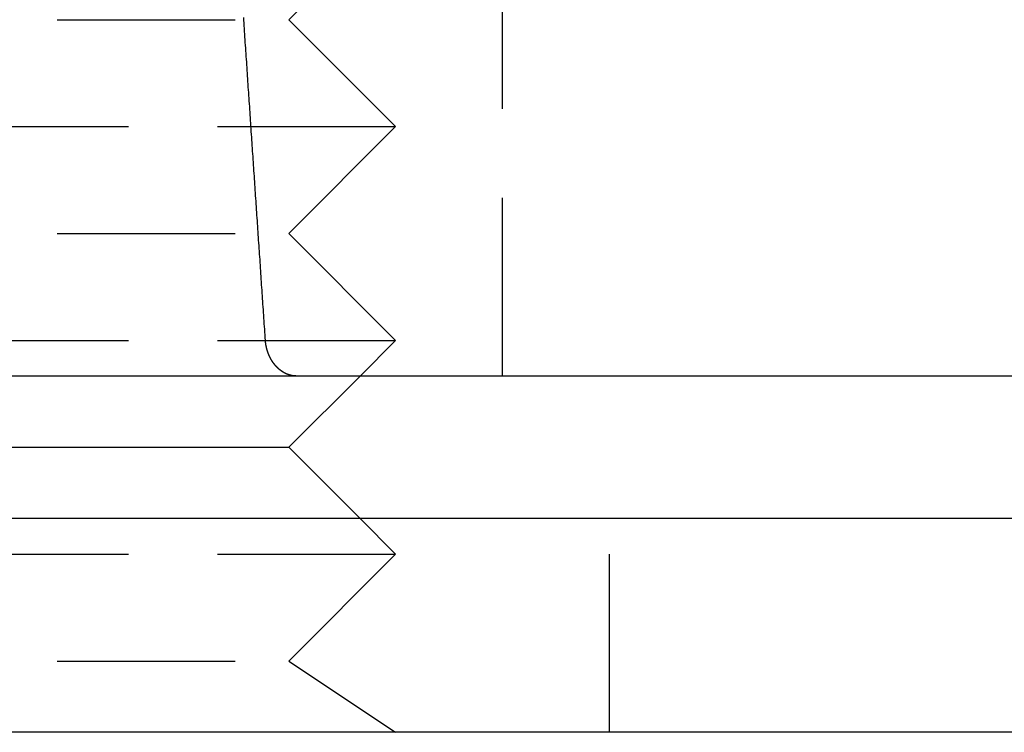
# Model space of a CAD drawing. Extents: x 1238 to 2014, y -298 to 282.
# Drawn here: x 1278 to 1292, y 165 to 175 of the extents above; entities that cross this region are included whole.
import ezdxf

# ---------------------------------------------------------------- set-up
doc = ezdxf.new("R2010")
doc.units = 0
doc.header["$LTSCALE"] = 10
doc.linetypes.add('VERDECKT', pattern=[0.375, 0.25, -0.125])
doc.layers.get('0').update_dxf_attribs({"linetype": 'CONTINUOUS'})
doc.layers.add('STEMPEL', color=3, linetype='CONTINUOUS')

# ---------------------------------------------------------------- blocks, each defined once
blk = doc.blocks.new('A$CBF322D02')
at = {"color": 1, "linetype": 'VERDECKT', "extrusion": (0, 1, -2e-16)}
for p, q in [((719.0632, 20.375), (720.5632, 21.875)), ((722.0632, 15.375), (722.0632, 21.375)), ((712.0633, 20.375), (719.0632, 20.375)), ((719.0632, 20.375), (720.5632, 18.875)), ((710.5633, 18.875), (720.5632, 18.875)), ((719.0632, 17.375), (720.5632, 18.875)), ((712.0633, 17.375), (719.0632, 17.375)), ((719.0632, 17.375), (720.5632, 15.875)), ((710.5633, 15.875), (720.5632, 15.875)), ((720.0632, 15.375), (720.5632, 15.875)), ((720.0632, 13.375), (720.5632, 12.875)), ((723.5632, 10.375), (723.5632, 13.375)), ((710.5633, 12.875), (720.5632, 12.875)), ((719.0632, 11.375), (720.5632, 12.875)), ((712.0633, 11.375), (719.0632, 11.375)), ((719.0632, 11.375), (720.5632, 10.375))]:
    blk.add_line(p, q, dxfattribs=at)
at = {"extrusion": (0, 1, -2e-16)}
for p, q in [((778.787, 15.375), (688.5632, 15.375)), ((719.0632, 14.375), (720.0632, 15.375)), ((712.0633, 14.375), (719.0632, 14.375)), ((719.0632, 14.375), (720.0632, 13.375)), ((928.0632, 13.375), (683.0632, 13.375)), ((928.0632, 10.375), (683.0632, 10.375))]:
    blk.add_line(p, q, dxfattribs=at)
at = {"color": 1, "linetype": 'VERDECKT'}
blk.add_polyline3d([(718.736, 15.875, 0), (718.734, 15.9141, 0), (718.731, 15.9531, 0), (718.728, 15.9922, 0), (718.726, 16.0312, 0), (718.723, 16.0703, 0), (718.72, 16.1093, 0), (718.718, 16.1484, 0), (718.715, 16.1874, 0), (718.712, 16.2265, 0), (718.71, 16.2656, 0), (718.707, 16.3046, 0), (718.705, 16.3437, 0), (718.702, 16.3827, 0), (718.699, 16.4218, 0), (718.697, 16.4608, 0), (718.694, 16.4999, 0), (718.691, 16.539, 0), (718.689, 16.578, 0), (718.686, 16.6171, 0), (718.683, 16.6561, 0), (718.681, 16.6952, 0), (718.678, 16.7342, 0), (718.676, 16.7733, 0), (718.673, 16.8124, 0), (718.67, 16.8514, 0), (718.668, 16.8905, 0), (718.665, 16.9295, 0), (718.662, 16.9686, 0), (718.66, 17.0077, 0), (718.657, 17.0467, 0), (718.654, 17.0858, 0), (718.652, 17.1248, 0), (718.649, 17.1639, 0), (718.646, 17.203, 0), (718.644, 17.242, 0), (718.641, 17.2811, 0), (718.639, 17.3201, 0), (718.636, 17.3592, 0), (718.633, 17.3982, 0), (718.631, 17.4373, 0), (718.628, 17.4764, 0), (718.625, 17.5154, 0), (718.623, 17.5545, 0), (718.62, 17.5935, 0), (718.617, 17.6326, 0), (718.615, 17.6717, 0), (718.612, 17.7107, 0), (718.61, 17.7498, 0), (718.607, 17.7889, 0), (718.604, 17.8279, 0), (718.602, 17.867, 0), (718.599, 17.906, 0), (718.596, 17.9451, 0), (718.594, 17.9842, 0), (718.591, 18.0232, 0), (718.588, 18.0623, 0), (718.586, 18.1013, 0), (718.583, 18.1404, 0), (718.581, 18.1795, 0), (718.578, 18.2185, 0), (718.575, 18.2576, 0), (718.573, 18.2967, 0), (718.57, 18.3357, 0), (718.567, 18.3748, 0), (718.565, 18.4138, 0), (718.562, 18.4529, 0), (718.56, 18.492, 0), (718.557, 18.531, 0), (718.554, 18.5701, 0), (718.552, 18.6092, 0), (718.549, 18.6482, 0), (718.546, 18.6873, 0), (718.544, 18.7263, 0), (718.541, 18.7654, 0), (718.538, 18.8045, 0), (718.536, 18.8435, 0), (718.533, 18.8826, 0), (718.531, 18.9217, 0), (718.528, 18.9607, 0), (718.525, 18.9998, 0), (718.523, 19.0389, 0), (718.52, 19.0779, 0), (718.517, 19.117, 0), (718.515, 19.1561, 0), (718.512, 19.1951, 0), (718.509, 19.2342, 0), (718.507, 19.2732, 0), (718.504, 19.3123, 0), (718.502, 19.3514, 0), (718.499, 19.3904, 0), (718.496, 19.4295, 0), (718.494, 19.4686, 0), (718.491, 19.5076, 0), (718.488, 19.5467, 0), (718.486, 19.5858, 0), (718.483, 19.6248, 0), (718.481, 19.6639, 0), (718.478, 19.703, 0), (718.475, 19.742, 0), (718.473, 19.7811, 0), (718.47, 19.8202, 0), (718.467, 19.8592, 0), (718.465, 19.8983, 0), (718.462, 19.9374, 0), (718.459, 19.9764, 0), (718.457, 20.0155, 0), (718.454, 20.0546, 0), (718.452, 20.0936, 0), (718.449, 20.1327, 0), (718.446, 20.1718, 0), (718.444, 20.2108, 0), (718.441, 20.2499, 0), (718.438, 20.289, 0), (718.436, 20.328, 0), (718.433, 20.3671, 0), (718.431, 20.4062, 0)], dxfattribs=at)
at = {"color": 1}
blk.add_polyline3d([(719.168, 15.375, 0), (719.167, 15.375, 0), (719.166, 15.375, 0), (719.165, 15.375, 0), (719.164, 15.375, 0), (719.163, 15.375, 0), (719.162, 15.3751, 0), (719.161, 15.3751, 0), (719.16, 15.3751, 0), (719.159, 15.3751, 0), (719.158, 15.3752, 0), (719.157, 15.3752, 0), (719.156, 15.3753, 0), (719.155, 15.3753, 0), (719.154, 15.3754, 0), (719.152, 15.3754, 0), (719.151, 15.3755, 0), (719.15, 15.3755, 0), (719.149, 15.3756, 0), (719.148, 15.3757, 0), (719.147, 15.3757, 0), (719.146, 15.3758, 0), (719.145, 15.3759, 0), (719.144, 15.376, 0), (719.143, 15.376, 0), (719.142, 15.3761, 0), (719.141, 15.3762, 0), (719.14, 15.3763, 0), (719.138, 15.3764, 0), (719.137, 15.3765, 0), (719.136, 15.3766, 0), (719.135, 15.3767, 0), (719.134, 15.3769, 0), (719.133, 15.377, 0), (719.132, 15.3771, 0), (719.131, 15.3772, 0), (719.13, 15.3774, 0), (719.129, 15.3775, 0), (719.127, 15.3776, 0), (719.126, 15.3778, 0), (719.125, 15.3779, 0), (719.124, 15.3781, 0), (719.123, 15.3782, 0), (719.122, 15.3784, 0), (719.121, 15.3786, 0), (719.12, 15.3787, 0), (719.119, 15.3789, 0), (719.117, 15.3791, 0), (719.116, 15.3792, 0), (719.115, 15.3794, 0), (719.114, 15.3796, 0), (719.113, 15.3798, 0), (719.112, 15.38, 0), (719.111, 15.3802, 0), (719.11, 15.3804, 0), (719.109, 15.3806, 0), (719.107, 15.3808, 0), (719.106, 15.381, 0), (719.105, 15.3812, 0), (719.104, 15.3815, 0), (719.103, 15.3817, 0), (719.102, 15.3819, 0), (719.101, 15.3821, 0), (719.1, 15.3824, 0), (719.098, 15.3826, 0), (719.097, 15.3829, 0), (719.096, 15.3831, 0), (719.095, 15.3834, 0), (719.094, 15.3836, 0), (719.093, 15.3839, 0), (719.092, 15.3841, 0), (719.091, 15.3844, 0), (719.09, 15.3847, 0), (719.088, 15.385, 0), (719.087, 15.3853, 0), (719.086, 15.3855, 0), (719.085, 15.3858, 0), (719.084, 15.3861, 0), (719.083, 15.3864, 0), (719.082, 15.3867, 0), (719.081, 15.387, 0), (719.079, 15.3873, 0), (719.078, 15.3876, 0), (719.077, 15.388, 0), (719.076, 15.3883, 0), (719.075, 15.3886, 0), (719.074, 15.3889, 0), (719.073, 15.3893, 0), (719.072, 15.3896, 0), (719.071, 15.3899, 0), (719.07, 15.3903, 0), (719.068, 15.3906, 0), (719.067, 15.391, 0), (719.066, 15.3913, 0), (719.065, 15.3917, 0), (719.064, 15.3921, 0), (719.063, 15.3924, 0), (719.062, 15.3928, 0), (719.061, 15.3932, 0), (719.06, 15.3935, 0), (719.059, 15.3939, 0), (719.057, 15.3943, 0), (719.056, 15.3947, 0), (719.055, 15.3951, 0), (719.054, 15.3954, 0), (719.053, 15.3958, 0), (719.052, 15.3962, 0), (719.051, 15.3966, 0), (719.05, 15.397, 0), (719.049, 15.3974, 0), (719.048, 15.3978, 0), (719.047, 15.3983, 0), (719.046, 15.3987, 0), (719.045, 15.3991, 0), (719.043, 15.3995, 0), (719.042, 15.3999, 0), (719.041, 15.4004, 0), (719.04, 15.4008, 0), (719.039, 15.4012, 0), (719.038, 15.4016, 0), (719.037, 15.4021, 0), (719.036, 15.4025, 0), (719.035, 15.403, 0), (719.034, 15.4034, 0), (719.033, 15.4039, 0), (719.032, 15.4043, 0), (719.031, 15.4048, 0), (719.03, 15.4052, 0), (719.029, 15.4057, 0), (719.028, 15.4061, 0), (719.027, 15.4066, 0), (719.026, 15.4071, 0), (719.025, 15.4075, 0), (719.024, 15.408, 0), (719.023, 15.4085, 0), (719.022, 15.4089, 0), (719.021, 15.4094, 0), (719.02, 15.4099, 0), (719.019, 15.4104, 0), (719.018, 15.4109, 0), (719.017, 15.4113, 0), (719.016, 15.4118, 0), (719.015, 15.4123, 0), (719.014, 15.4128, 0), (719.013, 15.4133, 0), (719.012, 15.4138, 0), (719.011, 15.4143, 0), (719.01, 15.4148, 0), (719.009, 15.4153, 0), (719.008, 15.4158, 0), (719.007, 15.4164, 0), (719.006, 15.4169, 0), (719.005, 15.4174, 0), (719.004, 15.4179, 0), (719.003, 15.4185, 0), (719.002, 15.419, 0), (719.001, 15.4196, 0), (719, 15.4201, 0), (718.999, 15.4207, 0), (718.998, 15.4212, 0), (718.997, 15.4218, 0), (718.996, 15.4224, 0), (718.995, 15.4229, 0), (718.994, 15.4235, 0), (718.993, 15.4241, 0), (718.992, 15.4247, 0), (718.991, 15.4253, 0), (718.99, 15.4259, 0), (718.989, 15.4265, 0), (718.988, 15.4271, 0), (718.987, 15.4277, 0), (718.986, 15.4283, 0), (718.985, 15.4289, 0), (718.984, 15.4295, 0), (718.983, 15.4301, 0), (718.982, 15.4307, 0), (718.981, 15.4314, 0), (718.98, 15.432, 0), (718.979, 15.4326, 0), (718.978, 15.4333, 0), (718.977, 15.4339, 0), (718.976, 15.4346, 0), (718.975, 15.4352, 0), (718.974, 15.4359, 0), (718.973, 15.4366, 0), (718.972, 15.4372, 0), (718.971, 15.4379, 0), (718.97, 15.4386, 0), (718.969, 15.4392, 0), (718.968, 15.4399, 0), (718.967, 15.4406, 0), (718.966, 15.4413, 0), (718.965, 15.442, 0), (718.964, 15.4427, 0), (718.963, 15.4434, 0), (718.962, 15.4441, 0), (718.961, 15.4448, 0), (718.96, 15.4455, 0), (718.959, 15.4462, 0), (718.958, 15.4469, 0), (718.957, 15.4477, 0), (718.956, 15.4484, 0), (718.955, 15.4491, 0), (718.954, 15.4499, 0), (718.953, 15.4506, 0), (718.952, 15.4513, 0), (718.951, 15.4521, 0), (718.95, 15.4528, 0), (718.949, 15.4536, 0), (718.948, 15.4543, 0), (718.947, 15.4551, 0), (718.946, 15.4559, 0), (718.945, 15.4566, 0), (718.944, 15.4574, 0), (718.943, 15.4582, 0), (718.942, 15.4589, 0), (718.941, 15.4597, 0), (718.94, 15.4605, 0), (718.939, 15.4613, 0), (718.938, 15.4621, 0), (718.937, 15.4629, 0), (718.936, 15.4637, 0), (718.935, 15.4645, 0), (718.934, 15.4653, 0), (718.933, 15.4661, 0), (718.932, 15.4669, 0), (718.931, 15.4677, 0), (718.93, 15.4685, 0), (718.929, 15.4693, 0), (718.928, 15.4702, 0), (718.927, 15.471, 0), (718.926, 15.4718, 0), (718.925, 15.4726, 0), (718.924, 15.4735, 0), (718.923, 15.4743, 0), (718.922, 15.4751, 0), (718.921, 15.476, 0), (718.921, 15.4768, 0), (718.92, 15.4777, 0), (718.919, 15.4785, 0), (718.918, 15.4794, 0), (718.917, 15.4802, 0), (718.916, 15.4811, 0), (718.915, 15.4819, 0), (718.914, 15.4828, 0), (718.913, 15.4836, 0), (718.912, 15.4845, 0), (718.911, 15.4854, 0), (718.91, 15.4862, 0), (718.909, 15.4871, 0), (718.909, 15.488, 0), (718.908, 15.4888, 0), (718.907, 15.4897, 0), (718.906, 15.4906, 0), (718.905, 15.4915, 0), (718.904, 15.4923, 0), (718.903, 15.4932, 0), (718.902, 15.4941, 0), (718.901, 15.495, 0), (718.9, 15.4959, 0), (718.9, 15.4968, 0), (718.899, 15.4977, 0), (718.898, 15.4985, 0), (718.897, 15.4994, 0), (718.896, 15.5003, 0), (718.895, 15.5012, 0), (718.894, 15.5021, 0), (718.894, 15.503, 0), (718.893, 15.5039, 0), (718.892, 15.5048, 0), (718.891, 15.5057, 0), (718.89, 15.5066, 0), (718.889, 15.5075, 0), (718.888, 15.5084, 0), (718.888, 15.5093, 0), (718.887, 15.5102, 0), (718.886, 15.5111, 0), (718.885, 15.512, 0), (718.884, 15.5129, 0), (718.883, 15.5138, 0), (718.883, 15.5147, 0), (718.882, 15.5156, 0), (718.881, 15.5166, 0), (718.88, 15.5175, 0), (718.879, 15.5184, 0), (718.879, 15.5193, 0), (718.878, 15.5202, 0), (718.877, 15.5211, 0), (718.876, 15.522, 0), (718.875, 15.5229, 0), (718.875, 15.5238, 0), (718.874, 15.5248, 0), (718.873, 15.5257, 0), (718.872, 15.5266, 0), (718.872, 15.5276, 0), (718.871, 15.5285, 0), (718.87, 15.5295, 0), (718.869, 15.5304, 0), (718.868, 15.5314, 0), (718.868, 15.5323, 0), (718.867, 15.5333, 0), (718.866, 15.5343, 0), (718.865, 15.5352, 0), (718.864, 15.5362, 0), (718.864, 15.5372, 0), (718.863, 15.5382, 0), (718.862, 15.5392, 0), (718.861, 15.5402, 0), (718.861, 15.5412, 0), (718.86, 15.5422, 0), (718.859, 15.5432, 0), (718.858, 15.5442, 0), (718.857, 15.5452, 0), (718.857, 15.5462, 0), (718.856, 15.5472, 0), (718.855, 15.5483, 0), (718.854, 15.5493, 0), (718.854, 15.5503, 0), (718.853, 15.5514, 0), (718.852, 15.5524, 0), (718.851, 15.5535, 0), (718.85, 15.5545, 0), (718.85, 15.5556, 0), (718.849, 15.5566, 0), (718.848, 15.5577, 0), (718.847, 15.5588, 0), (718.847, 15.5598, 0), (718.846, 15.5609, 0), (718.845, 15.562, 0), (718.844, 15.563, 0), (718.844, 15.5641, 0), (718.843, 15.5652, 0), (718.842, 15.5663, 0), (718.841, 15.5674, 0), (718.841, 15.5685, 0), (718.84, 15.5696, 0), (718.839, 15.5707, 0), (718.838, 15.5718, 0), (718.838, 15.5729, 0), (718.837, 15.574, 0), (718.836, 15.5751, 0), (718.835, 15.5762, 0), (718.835, 15.5773, 0), (718.834, 15.5785, 0), (718.833, 15.5796, 0), (718.832, 15.5807, 0), (718.832, 15.5819, 0), (718.831, 15.583, 0), (718.83, 15.5841, 0), (718.829, 15.5853, 0), (718.829, 15.5864, 0), (718.828, 15.5875, 0), (718.827, 15.5887, 0), (718.827, 15.5898, 0), (718.826, 15.591, 0), (718.825, 15.5921, 0), (718.824, 15.5933, 0), (718.824, 15.5945, 0), (718.823, 15.5956, 0), (718.822, 15.5968, 0), (718.822, 15.598, 0), (718.821, 15.5991, 0), (718.82, 15.6003, 0), (718.82, 15.6015, 0), (718.819, 15.6026, 0), (718.818, 15.6038, 0), (718.818, 15.605, 0), (718.817, 15.6062, 0), (718.816, 15.6074, 0), (718.815, 15.6085, 0), (718.815, 15.6097, 0), (718.814, 15.6109, 0), (718.813, 15.6121, 0), (718.813, 15.6133, 0), (718.812, 15.6145, 0), (718.812, 15.6157, 0), (718.811, 15.6169, 0), (718.81, 15.6181, 0), (718.81, 15.6193, 0), (718.809, 15.6205, 0), (718.808, 15.6217, 0), (718.808, 15.6229, 0), (718.807, 15.6241, 0), (718.806, 15.6253, 0), (718.806, 15.6265, 0), (718.805, 15.6277, 0), (718.804, 15.6289, 0), (718.804, 15.6301, 0), (718.803, 15.6313, 0), (718.803, 15.6325, 0), (718.802, 15.6338, 0), (718.801, 15.635, 0), (718.801, 15.6362, 0), (718.8, 15.6374, 0), (718.8, 15.6386, 0), (718.799, 15.6398, 0), (718.798, 15.641, 0), (718.798, 15.6422, 0), (718.797, 15.6435, 0), (718.797, 15.6447, 0), (718.796, 15.6459, 0), (718.795, 15.6471, 0), (718.795, 15.6483, 0), (718.794, 15.6495, 0), (718.794, 15.6507, 0), (718.793, 15.652, 0), (718.793, 15.6532, 0), (718.792, 15.6544, 0), (718.791, 15.6556, 0), (718.791, 15.6568, 0), (718.79, 15.658, 0), (718.79, 15.6592, 0), (718.789, 15.6604, 0), (718.789, 15.6617, 0), (718.788, 15.6629, 0), (718.788, 15.6641, 0), (718.787, 15.6653, 0), (718.787, 15.6665, 0), (718.786, 15.6677, 0), (718.786, 15.6689, 0), (718.785, 15.6701, 0), (718.785, 15.6713, 0), (718.784, 15.6725, 0), (718.784, 15.6737, 0), (718.783, 15.6749, 0), (718.783, 15.6761, 0), (718.782, 15.6773, 0), (718.782, 15.6785, 0), (718.781, 15.6797, 0), (718.781, 15.6809, 0), (718.78, 15.6821, 0), (718.78, 15.6833, 0), (718.779, 15.6845, 0), (718.779, 15.6857, 0), (718.778, 15.6869, 0), (718.778, 15.6881, 0), (718.777, 15.6893, 0), (718.777, 15.6905, 0), (718.776, 15.6917, 0), (718.776, 15.6929, 0), (718.775, 15.6941, 0), (718.775, 15.6954, 0), (718.775, 15.6966, 0), (718.774, 15.6978, 0), (718.774, 15.6991, 0), (718.773, 15.7003, 0), (718.773, 15.7016, 0), (718.772, 15.7028, 0), (718.772, 15.7041, 0), (718.771, 15.7053, 0), (718.771, 15.7066, 0), (718.77, 15.7078, 0), (718.77, 15.7091, 0), (718.77, 15.7104, 0), (718.769, 15.7117, 0), (718.769, 15.7129, 0), (718.768, 15.7142, 0), (718.768, 15.7155, 0), (718.767, 15.7168, 0), (718.767, 15.7181, 0), (718.767, 15.7194, 0), (718.766, 15.7207, 0), (718.766, 15.722, 0), (718.765, 15.7233, 0), (718.765, 15.7246, 0), (718.764, 15.7259, 0), (718.764, 15.7272, 0), (718.764, 15.7285, 0), (718.763, 15.7298, 0), (718.763, 15.7311, 0), (718.762, 15.7325, 0), (718.762, 15.7338, 0), (718.762, 15.7351, 0), (718.761, 15.7364, 0), (718.761, 15.7378, 0), (718.76, 15.7391, 0), (718.76, 15.7404, 0), (718.76, 15.7418, 0), (718.759, 15.7431, 0), (718.759, 15.7445, 0), (718.759, 15.7458, 0), (718.758, 15.7472, 0), (718.758, 15.7485, 0), (718.757, 15.7498, 0), (718.757, 15.7512, 0), (718.757, 15.7526, 0), (718.756, 15.7539, 0), (718.756, 15.7553, 0), (718.756, 15.7566, 0), (718.755, 15.758, 0), (718.755, 15.7593, 0), (718.755, 15.7607, 0), (718.754, 15.7621, 0), (718.754, 15.7634, 0), (718.753, 15.7648, 0), (718.753, 15.7662, 0), (718.753, 15.7675, 0), (718.752, 15.7689, 0), (718.752, 15.7703, 0), (718.752, 15.7717, 0), (718.751, 15.773, 0), (718.751, 15.7744, 0), (718.751, 15.7758, 0), (718.751, 15.7772, 0), (718.75, 15.7785, 0), (718.75, 15.7799, 0), (718.75, 15.7813, 0), (718.749, 15.7827, 0), (718.749, 15.7841, 0), (718.749, 15.7854, 0), (718.748, 15.7868, 0), (718.748, 15.7882, 0), (718.748, 15.7896, 0), (718.748, 15.791, 0), (718.747, 15.7924, 0), (718.747, 15.7937, 0), (718.747, 15.7951, 0), (718.746, 15.7965, 0), (718.746, 15.7979, 0), (718.746, 15.7993, 0), (718.746, 15.8007, 0), (718.745, 15.802, 0), (718.745, 15.8034, 0), (718.745, 15.8048, 0), (718.745, 15.8062, 0), (718.744, 15.8076, 0), (718.744, 15.809, 0), (718.744, 15.8103, 0), (718.744, 15.8117, 0), (718.743, 15.8131, 0), (718.743, 15.8145, 0), (718.743, 15.8159, 0), (718.743, 15.8172, 0), (718.743, 15.8186, 0), (718.742, 15.82, 0), (718.742, 15.8214, 0), (718.742, 15.8228, 0), (718.742, 15.8241, 0), (718.742, 15.8255, 0), (718.741, 15.8269, 0), (718.741, 15.8282, 0), (718.741, 15.8296, 0), (718.741, 15.831, 0), (718.741, 15.8323, 0), (718.74, 15.8337, 0), (718.74, 15.8351, 0), (718.74, 15.8364, 0), (718.74, 15.8378, 0), (718.74, 15.8392, 0), (718.74, 15.8405, 0), (718.739, 15.8419, 0), (718.739, 15.8432, 0), (718.739, 15.8446, 0), (718.739, 15.8459, 0), (718.739, 15.8473, 0), (718.739, 15.8486, 0), (718.738, 15.85, 0), (718.738, 15.8513, 0), (718.738, 15.8526, 0), (718.738, 15.854, 0), (718.738, 15.8553, 0), (718.738, 15.8566, 0), (718.738, 15.858, 0), (718.737, 15.8593, 0), (718.737, 15.8606, 0), (718.737, 15.8619, 0), (718.737, 15.8633, 0), (718.737, 15.8646, 0), (718.737, 15.8659, 0), (718.737, 15.8672, 0), (718.737, 15.8685, 0), (718.737, 15.8698, 0), (718.737, 15.8711, 0), (718.736, 15.8724, 0), (718.736, 15.8737, 0), (718.736, 15.875, 0)], dxfattribs=at)

msp = doc.modelspace()

# ---------------------------------------------------------------- block references
at = {"layer": 'STEMPEL'}
msp.add_blockref('A$CBF322D02', (563.057, 154.904, -81.486), dxfattribs=at)

doc.saveas('drawing.dxf')
